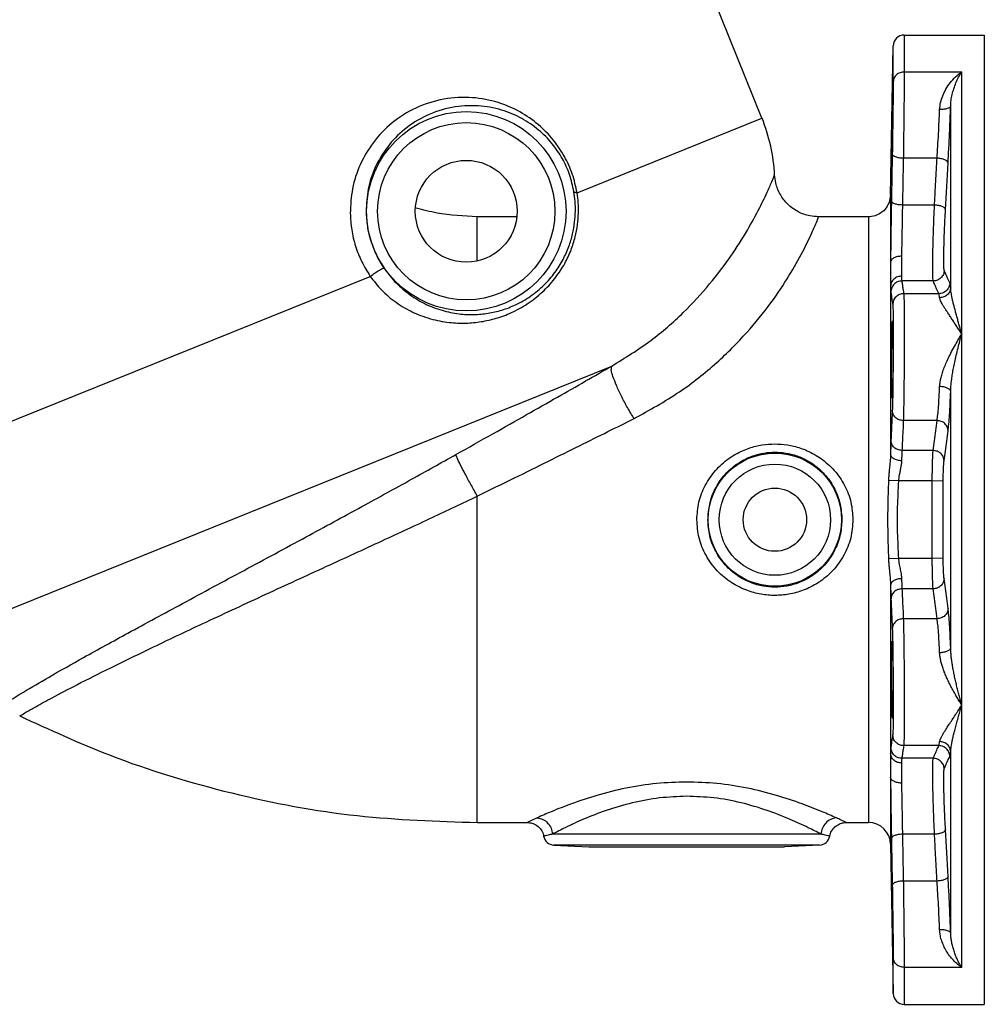
# Model space of a CAD drawing. Units: inches. Extents: x -22 to 83, y -19 to 60.
# Drawn here: x 70 to 81, y 12 to 24 of the extents above; entities that cross this region are included whole.
import ezdxf

# ---------------------------------------------------------------- set-up
doc = ezdxf.new("R2010")
doc.units = ezdxf.units.IN
doc.header["$MEASUREMENT"] = 0

msp = doc.modelspace()

# ---------------------------------------------------------------- linework, layer by layer
at = {"color": 7, "linetype": 'Continuous'}
for p, q in [((78.806, 22.464), (77.068, 26.765)), ((80.419, 23.407), (81.327, 23.407)), ((80.419, 23.407), (80.419, 22.989)), ((81.327, 23.407), (81.327, 12.407)), ((80.264, 21.591), (80.294, 23.285)), ((80.294, 22.875), (80.294, 23.285)), ((80.419, 22.989), (81.071, 22.989)), ((81.071, 12.826), (81.071, 22.989)), ((80.946, 20.54), (80.946, 22.601)), ((76.709, 21.616), (78.806, 22.464)), ((80.792, 22.009), (80.409, 22.009)), ((80.264, 21.591), (80.264, 20.83)), ((80.763, 21.478), (80.399, 21.478)), ((76.022, 21.345), (75.577, 21.345)), ((75.577, 20.848), (75.577, 21.345)), ((80.014, 21.345), (79.448, 21.345)), ((80.014, 21.345), (80.014, 14.47)), ((63.099, 16.118), (74.363, 20.668)), ((80.749, 20.616), (80.392, 20.616)), ((80.264, 20.558), (80.264, 18.653)), ((80.812, 20.472), (80.414, 20.472)), ((64.387, 14.514), (77.102, 19.651)), ((80.946, 16.45), (80.946, 19.365)), ((80.792, 19.032), (80.409, 19.032)), ((80.747, 18.693), (80.393, 18.693)), ((80.354, 18.347), (80.241, 18.353)), ((80.737, 18.347), (80.354, 18.347)), ((80.862, 18.346), (80.737, 18.347)), ((75.577, 14.47), (75.577, 18.175)), ((80.354, 17.468), (80.241, 17.462)), ((80.737, 17.468), (80.354, 17.468)), ((80.862, 17.469), (80.737, 17.468)), ((80.264, 17.162), (80.264, 15.257)), ((80.747, 17.122), (80.393, 17.122)), ((80.792, 16.783), (80.409, 16.783)), ((80.812, 15.343), (80.414, 15.343)), ((80.749, 15.199), (80.392, 15.199)), ((80.946, 13.214), (80.946, 15.275)), ((80.264, 14.985), (80.264, 14.224)), ((75.577, 14.47), (76.145, 14.47)), ((79.76, 14.47), (80.014, 14.47)), ((79.474, 14.339), (76.43, 14.339)), ((80.763, 14.337), (80.399, 14.337)), ((79.459, 14.214), (76.446, 14.214)), ((76.446, 14.214), (76.843, 14.193)), ((76.843, 14.193), (79.062, 14.193)), ((79.459, 14.214), (79.062, 14.193)), ((80.264, 14.224), (80.294, 12.53)), ((80.792, 13.806), (80.409, 13.806)), ((80.294, 12.53), (80.294, 12.94)), ((81.071, 12.826), (80.419, 12.826)), ((80.419, 12.826), (80.419, 12.407)), ((80.419, 12.407), (81.327, 12.407))]:
    msp.add_line(p, q, dxfattribs=at)
for centre, radius in [((75.452, 21.407), 1.131), ((75.452, 21.407), 1.006), ((75.452, 21.407), 0.578), ((78.952, 17.907), 0.756), ((78.952, 17.907), 0.631), ((78.952, 17.907), 0.359)]:
    msp.add_circle(centre, radius, dxfattribs=at)
for centre, radius, start, end in [((80.419, 23.282), 0.125, 90, 179), ((76.952, 21.714), 2, 2.9924, 22), ((80.014, 14.22), 0.25, 0.9996, 90), ((76.452, 14.339), 0.125, 190.4167, 267), ((79.452, 14.339), 0.125, 273, 349.6544), ((80.419, 12.532), 0.125, 181, 270)]:
    msp.add_arc(centre, radius, start, end, dxfattribs=at)
for points in [[(80.419, 22.989), (80.372, 22.98), (80.331, 22.956), (80.304, 22.919), (80.294, 22.875)], [(80.419, 22.989), (80.419, 22.963), (80.419, 22.929), (80.419, 22.886), (80.418, 22.832), (80.418, 22.765), (80.417, 22.683), (80.416, 22.585), (80.415, 22.468), (80.413, 22.332), (80.411, 22.178), (80.409, 22.009)], [(80.821, 22.563), (80.832, 22.64), (80.856, 22.717), (80.892, 22.793), (80.941, 22.866), (81.001, 22.932), (81.071, 22.989)], [(80.946, 22.601), (80.951, 22.665), (80.963, 22.731), (80.982, 22.798), (81.006, 22.865), (81.036, 22.929), (81.071, 22.989)], [(80.294, 22.875), (80.294, 22.853), (80.294, 22.825), (80.294, 22.79), (80.293, 22.745), (80.293, 22.689)], [(76.709, 21.616), (76.654, 21.83), (76.565, 22.027), (76.438, 22.216), (76.27, 22.388), (76.061, 22.534), (75.812, 22.641), (75.522, 22.696), (75.197, 22.679), (74.88, 22.578), (74.61, 22.409), (74.399, 22.189), (74.249, 21.935), (74.162, 21.663), (74.136, 21.385)], [(80.28, 22.296), (80.283, 22.431), (80.285, 22.553), (80.287, 22.65), (80.289, 22.712), (80.29, 22.733)], [(80.29, 22.733), (80.291, 22.712), (80.29, 22.65), (80.29, 22.553), (80.288, 22.431), (80.286, 22.296)], [(80.293, 22.689), (80.292, 22.621), (80.291, 22.538), (80.29, 22.441), (80.288, 22.327)], [(76.673, 21.629), (76.623, 21.824), (76.542, 22.003), (76.426, 22.174), (76.272, 22.329), (76.081, 22.46), (75.852, 22.556), (75.586, 22.603), (75.288, 22.585), (74.998, 22.491), (74.751, 22.336), (74.558, 22.136), (74.42, 21.906), (74.34, 21.659), (74.316, 21.407)], [(80.946, 22.601), (80.935, 22.585), (80.908, 22.572), (80.868, 22.564), (80.821, 22.563)], [(80.917, 21.956), (80.925, 22.113), (80.933, 22.278), (80.94, 22.444), (80.946, 22.601)], [(80.792, 22.009), (80.8, 22.145), (80.808, 22.286), (80.815, 22.427), (80.821, 22.563)], [(80.277, 22.059), (80.278, 22.161), (80.28, 22.296)], [(80.286, 22.296), (80.284, 22.161), (80.282, 22.059)], [(80.288, 22.296), (80.286, 22.199), (80.284, 22.059)], [(80.288, 22.327), (80.288, 22.296)], [(80.276, 21.858), (80.275, 21.88), (80.276, 21.942), (80.277, 22.039)], [(80.282, 22.039), (80.279, 21.942), (80.277, 21.88), (80.276, 21.858)], [(80.277, 22.039), (80.277, 22.059)], [(80.284, 22.059), (80.28, 21.879)], [(80.282, 22.059), (80.282, 22.039)], [(80.409, 22.009), (80.361, 22.013), (80.32, 22.024), (80.293, 22.04), (80.284, 22.059)], [(80.409, 22.009), (80.405, 21.829), (80.402, 21.652), (80.399, 21.478)], [(80.763, 21.478), (80.772, 21.652), (80.782, 21.829), (80.792, 22.009)], [(80.917, 21.956), (80.907, 21.974), (80.88, 21.991), (80.84, 22.003), (80.792, 22.009)], [(80.887, 21.424), (80.897, 21.599), (80.907, 21.776), (80.917, 21.956)], [(77.102, 19.651), (77.545, 19.942), (77.913, 20.258), (78.212, 20.582), (78.453, 20.899), (78.64, 21.193), (78.78, 21.449), (78.876, 21.648), (78.931, 21.775), (78.949, 21.819)], [(79.448, 21.345), (79.35, 21.355), (79.216, 21.402), (79.101, 21.485), (79.014, 21.598), (78.962, 21.73), (78.949, 21.819)], [(80.28, 21.858), (80.277, 21.702), (80.275, 21.59)], [(80.28, 21.879), (80.28, 21.858)], [(76.709, 21.616), (76.691, 21.619), (76.679, 21.623), (76.673, 21.629)], [(76.69, 21.407), (76.686, 21.519), (76.673, 21.629)], [(76.724, 21.386), (76.722, 21.501), (76.709, 21.616)], [(80.264, 21.591), (80.248, 21.507)], [(80.275, 21.59), (80.274, 21.527)], [(80.248, 21.507), (80.202, 21.43), (80.132, 21.375), (80.047, 21.347), (80.014, 21.345)], [(80.274, 21.527), (80.271, 21.375), (80.269, 21.223), (80.267, 21.075), (80.265, 20.942), (80.264, 20.83)], [(80.399, 21.478), (80.351, 21.482), (80.311, 21.493), (80.283, 21.509), (80.274, 21.527)], [(80.399, 21.478), (80.396, 21.351), (80.394, 21.224), (80.392, 21.101), (80.39, 20.99), (80.389, 20.897)], [(80.749, 20.616), (80.745, 20.645), (80.743, 20.707), (80.743, 20.797), (80.744, 20.91), (80.747, 21.04), (80.751, 21.182), (80.756, 21.331), (80.763, 21.478)], [(80.887, 21.424), (80.877, 21.443), (80.85, 21.46), (80.81, 21.472), (80.763, 21.478)], [(74.136, 21.385), (74.152, 21.197), (74.196, 21.011), (74.267, 20.834), (74.363, 20.668)], [(74.316, 21.407), (74.33, 21.237), (74.369, 21.07), (74.433, 20.911), (74.519, 20.761)], [(74.363, 20.668), (74.491, 20.514), (74.655, 20.374), (74.851, 20.26), (75.073, 20.18), (75.284, 20.143), (75.469, 20.139), (75.642, 20.158), (75.811, 20.199), (75.984, 20.267), (76.166, 20.372), (76.334, 20.509), (76.467, 20.659), (76.568, 20.813), (76.64, 20.968), (76.687, 21.117), (76.714, 21.256), (76.724, 21.386)], [(74.519, 20.761), (74.639, 20.612), (74.792, 20.476), (74.973, 20.363), (75.177, 20.283), (75.37, 20.243), (75.541, 20.235), (75.699, 20.25), (75.854, 20.285), (76.012, 20.347), (76.18, 20.443), (76.335, 20.572), (76.457, 20.713), (76.549, 20.86), (76.615, 21.008), (76.658, 21.15), (76.681, 21.283), (76.69, 21.407)], [(74.884, 21.442), (74.878, 21.444)], [(75.577, 21.345), (75.12, 21.387), (74.884, 21.442)], [(77.356, 19.055), (77.869, 19.358), (78.293, 19.691), (78.635, 20.033), (78.908, 20.369), (79.116, 20.681), (79.269, 20.952), (79.372, 21.164), (79.43, 21.298), (79.448, 21.345)], [(80.873, 20.736), (80.87, 20.759), (80.868, 20.808), (80.868, 20.88), (80.869, 20.971), (80.872, 21.075), (80.876, 21.189), (80.881, 21.307), (80.887, 21.424)], [(80.389, 20.897), (80.342, 20.892), (80.302, 20.877), (80.275, 20.856), (80.264, 20.83)], [(80.389, 20.897), (80.389, 20.855), (80.388, 20.813), (80.387, 20.772), (80.387, 20.732), (80.388, 20.698), (80.389, 20.67)], [(80.264, 20.83), (80.264, 20.785), (80.263, 20.737), (80.263, 20.689), (80.263, 20.641), (80.264, 20.597), (80.264, 20.558)], [(74.363, 20.668), (74.401, 20.696), (74.442, 20.724), (74.479, 20.746), (74.506, 20.759), (74.519, 20.761)], [(80.873, 20.736), (80.863, 20.69), (80.835, 20.651), (80.795, 20.625), (80.749, 20.616)], [(80.937, 20.594), (80.922, 20.624), (80.907, 20.658), (80.89, 20.695), (80.873, 20.736)], [(80.389, 20.67), (80.342, 20.662), (80.302, 20.637), (80.275, 20.601), (80.264, 20.558)], [(80.392, 20.616), (80.344, 20.606), (80.304, 20.58), (80.277, 20.54), (80.267, 20.493)], [(80.389, 20.67), (80.39, 20.648), (80.39, 20.632), (80.391, 20.622), (80.392, 20.616)], [(80.392, 20.616), (80.398, 20.572), (80.405, 20.525), (80.414, 20.472)], [(80.812, 20.472), (80.797, 20.503), (80.782, 20.537), (80.765, 20.574), (80.749, 20.616)], [(80.937, 20.594), (80.926, 20.547), (80.899, 20.508), (80.859, 20.482), (80.812, 20.472)], [(80.946, 20.54), (80.942, 20.575), (80.937, 20.594)], [(80.264, 20.558), (80.265, 20.531), (80.265, 20.512), (80.266, 20.5), (80.267, 20.493)], [(80.267, 20.493), (80.273, 20.449), (80.28, 20.402), (80.289, 20.349)], [(80.414, 20.472), (80.366, 20.463), (80.326, 20.436), (80.298, 20.396), (80.289, 20.349)], [(80.414, 20.472), (80.416, 20.435), (80.417, 20.356), (80.418, 20.241), (80.419, 20.095), (80.419, 19.928), (80.418, 19.749), (80.417, 19.569), (80.416, 19.398), (80.414, 19.245), (80.411, 19.121), (80.409, 19.032)], [(80.821, 20.426), (80.817, 20.456), (80.812, 20.472)], [(80.946, 20.54), (80.935, 20.496), (80.908, 20.46), (80.868, 20.435), (80.821, 20.426)], [(81.071, 20.012), (81.061, 20.047), (81.049, 20.091), (81.036, 20.14), (81.022, 20.19), (81.009, 20.239), (80.996, 20.287), (80.984, 20.332), (80.973, 20.375), (80.964, 20.415), (80.957, 20.453), (80.951, 20.486), (80.948, 20.515), (80.946, 20.54)], [(80.289, 20.349), (80.291, 20.318), (80.292, 20.252), (80.293, 20.163)], [(81.071, 20.012), (81.052, 20.043), (81.028, 20.08), (81.001, 20.122), (80.973, 20.164), (80.946, 20.205), (80.921, 20.244), (80.897, 20.279), (80.876, 20.312), (80.858, 20.342), (80.843, 20.369), (80.831, 20.392), (80.825, 20.411), (80.821, 20.426)], [(80.276, 19.725), (80.277, 19.86), (80.279, 19.982), (80.282, 20.079), (80.284, 20.141), (80.286, 20.163)], [(80.286, 20.163), (80.288, 20.141), (80.29, 20.079), (80.29, 19.982), (80.291, 19.86), (80.29, 19.725)], [(80.293, 20.163), (80.293, 20.156)], [(80.293, 20.156), (80.294, 20.034), (80.294, 19.895), (80.293, 19.746)], [(80.821, 19.418), (80.825, 19.461), (80.834, 19.509), (80.848, 19.562), (80.867, 19.618), (80.892, 19.678), (80.922, 19.744), (80.957, 19.815), (80.999, 19.89), (81.039, 19.96), (81.071, 20.012)], [(80.946, 19.365), (80.948, 19.411), (80.953, 19.462), (80.96, 19.517), (80.969, 19.577), (80.981, 19.643), (80.996, 19.714), (81.014, 19.792), (81.035, 19.875), (81.055, 19.953), (81.071, 20.012)], [(80.28, 19.288), (80.278, 19.309), (80.277, 19.371), (80.276, 19.468), (80.275, 19.59), (80.276, 19.725)], [(80.29, 19.725), (80.289, 19.59), (80.287, 19.468), (80.285, 19.371), (80.283, 19.309), (80.28, 19.288)], [(80.293, 19.725), (80.292, 19.595), (80.291, 19.452), (80.289, 19.325)], [(80.293, 19.746), (80.293, 19.725)], [(75.333, 18.646), (75.753, 18.882), (76.136, 19.099), (76.485, 19.298), (76.806, 19.481), (77.102, 19.651)], [(77.356, 19.055), (77.28, 19.18), (77.211, 19.309), (77.155, 19.43), (77.116, 19.533), (77.097, 19.609), (77.102, 19.651)], [(80.792, 19.032), (80.8, 19.099), (80.808, 19.188), (80.815, 19.296), (80.821, 19.418)], [(80.946, 19.365), (80.935, 19.384), (80.908, 19.401), (80.868, 19.413), (80.821, 19.418)], [(80.917, 18.915), (80.925, 18.993), (80.933, 19.097), (80.94, 19.223), (80.946, 19.365)], [(80.289, 19.325), (80.286, 19.222), (80.284, 19.148)], [(80.284, 19.148), (80.279, 19.033), (80.273, 18.92), (80.268, 18.809)], [(80.409, 19.032), (80.361, 19.041), (80.32, 19.067), (80.293, 19.104), (80.284, 19.148)], [(75.577, 18.175), (76, 18.382), (76.385, 18.572), (76.737, 18.747), (77.059, 18.907), (77.356, 19.055)], [(80.409, 19.032), (80.404, 18.917), (80.398, 18.804), (80.393, 18.693)], [(80.747, 18.693), (80.761, 18.803), (80.776, 18.916), (80.792, 19.032)], [(80.917, 18.915), (80.907, 18.96), (80.88, 18.997), (80.84, 19.023), (80.792, 19.032)], [(80.871, 18.576), (80.886, 18.686), (80.901, 18.799), (80.917, 18.915)], [(80.268, 18.809), (80.266, 18.743), (80.264, 18.653)], [(80.393, 18.693), (80.346, 18.702), (80.305, 18.727), (80.278, 18.765), (80.268, 18.809)], [(78.067, 17.907), (78.091, 18.106), (78.163, 18.296), (78.28, 18.466), (78.428, 18.6), (78.585, 18.69), (78.736, 18.741), (78.881, 18.764), (79.022, 18.764), (79.167, 18.742), (79.318, 18.69), (79.476, 18.6), (79.625, 18.466), (79.742, 18.296), (79.814, 18.105), (79.837, 17.907)], [(78.192, 17.907), (78.213, 18.084), (78.274, 18.254), (78.374, 18.405), (78.502, 18.524), (78.637, 18.604), (78.767, 18.65), (78.891, 18.671), (79.012, 18.671), (79.137, 18.651), (79.267, 18.605), (79.403, 18.525), (79.53, 18.405), (79.631, 18.253), (79.692, 18.084), (79.713, 17.907)], [(80.393, 18.693), (80.391, 18.644), (80.389, 18.576)], [(80.737, 18.347), (80.737, 18.393), (80.738, 18.442), (80.739, 18.494), (80.74, 18.549), (80.742, 18.602), (80.744, 18.652), (80.747, 18.693)], [(80.871, 18.576), (80.861, 18.62), (80.834, 18.658), (80.794, 18.683), (80.747, 18.693)], [(70.062, 15.72), (70.077, 15.73), (70.132, 15.766), (70.241, 15.836), (70.428, 15.95), (70.714, 16.118), (71.111, 16.343), (71.614, 16.62), (72.234, 16.956), (72.931, 17.332), (73.634, 17.711), (74.268, 18.056), (74.831, 18.366), (75.333, 18.646)], [(75.577, 18.175), (75.504, 18.307), (75.437, 18.43), (75.383, 18.534), (75.348, 18.608), (75.333, 18.646)], [(80.264, 18.653), (80.263, 18.611), (80.258, 18.562), (80.253, 18.507), (80.247, 18.444)], [(80.389, 18.576), (80.342, 18.582), (80.302, 18.599), (80.274, 18.624), (80.264, 18.653)], [(80.389, 18.576), (80.387, 18.543), (80.38, 18.505), (80.372, 18.462), (80.363, 18.415)], [(80.862, 18.346), (80.862, 18.376), (80.862, 18.409), (80.863, 18.444), (80.865, 18.48), (80.866, 18.516), (80.869, 18.549), (80.871, 18.576)], [(80.247, 18.444), (80.243, 18.398), (80.241, 18.353)], [(80.241, 18.353), (80.232, 18.053), (80.232, 17.762), (80.241, 17.462)], [(80.354, 18.347), (80.341, 18.051), (80.341, 17.765), (80.354, 17.468)], [(80.363, 18.415), (80.357, 18.38), (80.354, 18.347)], [(80.737, 17.468), (80.736, 17.761), (80.736, 18.054), (80.737, 18.347)], [(80.862, 17.469), (80.86, 17.761), (80.86, 18.054), (80.862, 18.346)], [(70.387, 15.68), (70.403, 15.689), (70.458, 15.722), (70.569, 15.785), (70.754, 15.886), (71.034, 16.033), (71.419, 16.227), (71.904, 16.463), (72.502, 16.746), (73.179, 17.061), (73.868, 17.378), (74.498, 17.668), (75.065, 17.932), (75.577, 18.175)], [(79.837, 17.907), (79.812, 17.701), (79.733, 17.503), (79.606, 17.327), (79.443, 17.192), (79.273, 17.106), (79.11, 17.062), (78.953, 17.048), (78.796, 17.061), (78.633, 17.106), (78.462, 17.192), (78.299, 17.327), (78.171, 17.503), (78.093, 17.701), (78.067, 17.907)], [(79.713, 17.907), (79.69, 17.724), (79.623, 17.548), (79.514, 17.391), (79.374, 17.27), (79.228, 17.193), (79.088, 17.154), (78.953, 17.141), (78.818, 17.153), (78.678, 17.193), (78.531, 17.27), (78.391, 17.391), (78.281, 17.548), (78.214, 17.724), (78.192, 17.907)], [(80.241, 17.462), (80.243, 17.417), (80.247, 17.371)], [(80.354, 17.468), (80.357, 17.435), (80.363, 17.4)], [(80.747, 17.122), (80.744, 17.163), (80.742, 17.213), (80.74, 17.267), (80.739, 17.322), (80.738, 17.374), (80.737, 17.423), (80.737, 17.468)], [(80.871, 17.238), (80.869, 17.266), (80.866, 17.299), (80.865, 17.335), (80.863, 17.371), (80.862, 17.406), (80.862, 17.439), (80.862, 17.469)], [(80.247, 17.371), (80.255, 17.289), (80.261, 17.22), (80.264, 17.162)], [(80.363, 17.4), (80.375, 17.338), (80.385, 17.285), (80.389, 17.239)], [(80.389, 17.239), (80.342, 17.232), (80.302, 17.216), (80.274, 17.191), (80.264, 17.162)], [(80.389, 17.239), (80.391, 17.171), (80.393, 17.122)], [(80.871, 17.238), (80.861, 17.194), (80.834, 17.157), (80.794, 17.131), (80.747, 17.122)], [(80.917, 16.899), (80.901, 17.016), (80.886, 17.128), (80.871, 17.238)], [(80.264, 17.162), (80.266, 17.072), (80.268, 17.006)], [(80.393, 17.122), (80.346, 17.113), (80.305, 17.088), (80.278, 17.05), (80.268, 17.006)], [(80.393, 17.122), (80.398, 17.011), (80.404, 16.898), (80.409, 16.783)], [(80.792, 16.783), (80.776, 16.899), (80.761, 17.012), (80.747, 17.122)], [(80.268, 17.006), (80.273, 16.895), (80.279, 16.782), (80.284, 16.667)], [(80.917, 16.899), (80.907, 16.855), (80.88, 16.818), (80.84, 16.792), (80.792, 16.783)], [(80.946, 16.45), (80.94, 16.593), (80.933, 16.719), (80.925, 16.823), (80.917, 16.899)], [(80.409, 16.783), (80.361, 16.774), (80.32, 16.748), (80.293, 16.711), (80.284, 16.667)], [(80.409, 16.783), (80.411, 16.694), (80.414, 16.57), (80.416, 16.417), (80.417, 16.246), (80.418, 16.066), (80.419, 15.887), (80.419, 15.72), (80.418, 15.574), (80.417, 15.459), (80.416, 15.38), (80.414, 15.343)], [(80.821, 16.397), (80.815, 16.52), (80.808, 16.628), (80.8, 16.716), (80.792, 16.783)], [(80.284, 16.667), (80.286, 16.593), (80.289, 16.489)], [(80.276, 16.09), (80.275, 16.225), (80.276, 16.347), (80.277, 16.444), (80.278, 16.506), (80.28, 16.527)], [(80.28, 16.527), (80.283, 16.506), (80.285, 16.444), (80.287, 16.347), (80.289, 16.225), (80.29, 16.09)], [(80.289, 16.489), (80.291, 16.362), (80.292, 16.22), (80.293, 16.09)], [(80.946, 16.45), (80.935, 16.431), (80.908, 16.414), (80.868, 16.402), (80.821, 16.397)], [(81.071, 15.803), (81.061, 15.839), (81.049, 15.886), (81.035, 15.94), (81.021, 15.996), (81.007, 16.053), (80.994, 16.11), (80.983, 16.165), (80.972, 16.219), (80.964, 16.272), (80.956, 16.322), (80.951, 16.37), (80.948, 16.412), (80.946, 16.45)], [(81.071, 15.803), (81.051, 15.835), (81.026, 15.876), (80.999, 15.924), (80.97, 15.975), (80.943, 16.027), (80.918, 16.079), (80.894, 16.13), (80.874, 16.18), (80.856, 16.229), (80.842, 16.276), (80.831, 16.321), (80.824, 16.361), (80.821, 16.397)], [(80.286, 15.652), (80.284, 15.674), (80.282, 15.736), (80.279, 15.833), (80.277, 15.955), (80.276, 16.09)], [(80.29, 16.09), (80.291, 15.955), (80.29, 15.833), (80.29, 15.736), (80.288, 15.674), (80.286, 15.652)], [(80.293, 16.09), (80.293, 16.069)], [(80.293, 16.069), (80.294, 15.92), (80.294, 15.781), (80.293, 15.659)], [(80.821, 15.389), (80.825, 15.405), (80.833, 15.425), (80.845, 15.449), (80.861, 15.478), (80.882, 15.512), (80.907, 15.551), (80.937, 15.596), (80.972, 15.649), (81.01, 15.706), (81.045, 15.761), (81.071, 15.803)], [(80.946, 15.275), (80.948, 15.301), (80.952, 15.332), (80.958, 15.367), (80.966, 15.407), (80.976, 15.452), (80.989, 15.502), (81.004, 15.559), (81.021, 15.623), (81.04, 15.691), (81.058, 15.755), (81.071, 15.803)], [(70.387, 15.68), (71.405, 15.237), (72.792, 14.806), (74.218, 14.549), (75.577, 14.47)], [(80.293, 15.652), (80.292, 15.563), (80.291, 15.497), (80.289, 15.466)], [(80.293, 15.659), (80.293, 15.652)], [(80.289, 15.466), (80.28, 15.413), (80.273, 15.366), (80.267, 15.322)], [(80.414, 15.343), (80.366, 15.352), (80.326, 15.379), (80.298, 15.419), (80.289, 15.466)], [(80.267, 15.322), (80.266, 15.315), (80.265, 15.303), (80.265, 15.284), (80.264, 15.257)], [(80.392, 15.199), (80.344, 15.208), (80.304, 15.235), (80.277, 15.275), (80.267, 15.322)], [(80.414, 15.343), (80.405, 15.29), (80.398, 15.242), (80.392, 15.199)], [(80.749, 15.199), (80.762, 15.233), (80.776, 15.264), (80.788, 15.292), (80.801, 15.318), (80.812, 15.343)], [(80.812, 15.343), (80.817, 15.358), (80.821, 15.389)], [(80.937, 15.221), (80.926, 15.268), (80.899, 15.307), (80.859, 15.333), (80.812, 15.343)], [(80.946, 15.275), (80.935, 15.318), (80.908, 15.355), (80.868, 15.38), (80.821, 15.389)], [(80.264, 15.257), (80.264, 15.22), (80.263, 15.178), (80.263, 15.131), (80.263, 15.081), (80.264, 15.032), (80.264, 14.985)], [(80.389, 15.145), (80.342, 15.153), (80.302, 15.177), (80.275, 15.214), (80.264, 15.257)], [(80.392, 15.199), (80.391, 15.193), (80.39, 15.183), (80.39, 15.167), (80.389, 15.145)], [(80.763, 14.337), (80.756, 14.484), (80.751, 14.633), (80.747, 14.775), (80.744, 14.905), (80.743, 15.018), (80.743, 15.107), (80.745, 15.169), (80.749, 15.199)], [(80.873, 15.079), (80.863, 15.125), (80.835, 15.164), (80.795, 15.19), (80.749, 15.199)], [(80.873, 15.079), (80.887, 15.113), (80.9, 15.144), (80.913, 15.172), (80.925, 15.197), (80.937, 15.221)], [(80.937, 15.221), (80.942, 15.239), (80.946, 15.275)], [(80.389, 15.145), (80.389, 15.118), (80.388, 15.085), (80.387, 15.047), (80.388, 15.005), (80.389, 14.962), (80.389, 14.918)], [(80.264, 14.985), (80.265, 14.873), (80.267, 14.74), (80.269, 14.592), (80.271, 14.44), (80.274, 14.288)], [(80.389, 14.918), (80.342, 14.923), (80.302, 14.938), (80.275, 14.959), (80.264, 14.985)], [(80.887, 14.391), (80.881, 14.508), (80.876, 14.627), (80.872, 14.74), (80.869, 14.845), (80.868, 14.935), (80.868, 15.006), (80.87, 15.056), (80.873, 15.079)], [(77.952, 14.93), (77.61, 14.913), (77.263, 14.86), (76.934, 14.778), (76.644, 14.682), (76.415, 14.593), (76.255, 14.523)], [(79.65, 14.523), (79.49, 14.592), (79.261, 14.682), (78.97, 14.778), (78.64, 14.86), (78.294, 14.913), (77.952, 14.93)], [(80.389, 14.918), (80.39, 14.825), (80.392, 14.715), (80.394, 14.592), (80.396, 14.465), (80.399, 14.337)], [(77.952, 14.768), (77.645, 14.749), (77.335, 14.693), (77.039, 14.607), (76.78, 14.507), (76.574, 14.412), (76.43, 14.339)], [(79.474, 14.339), (79.331, 14.412), (79.125, 14.506), (78.865, 14.607), (78.569, 14.694), (78.258, 14.75), (77.952, 14.768)], [(76.255, 14.523), (76.2, 14.497), (76.167, 14.481), (76.15, 14.473), (76.145, 14.47)], [(76.145, 14.47), (76.196, 14.463), (76.254, 14.435), (76.3, 14.388), (76.327, 14.329), (76.329, 14.316)], [(76.255, 14.523), (76.32, 14.506), (76.375, 14.465), (76.414, 14.407), (76.43, 14.339)], [(79.65, 14.523), (79.585, 14.506), (79.529, 14.465), (79.491, 14.407), (79.474, 14.339)], [(79.575, 14.316), (79.578, 14.329), (79.604, 14.387), (79.645, 14.43), (79.694, 14.458), (79.745, 14.469), (79.76, 14.47)], [(79.76, 14.47), (79.755, 14.473), (79.738, 14.481), (79.704, 14.498), (79.65, 14.523)], [(76.43, 14.339), (76.38, 14.328), (76.35, 14.321), (76.334, 14.317), (76.329, 14.316)], [(79.575, 14.316), (79.571, 14.317), (79.554, 14.321), (79.524, 14.328), (79.474, 14.339)], [(80.399, 14.337), (80.351, 14.333), (80.311, 14.322), (80.283, 14.306), (80.274, 14.288)], [(80.399, 14.337), (80.402, 14.163), (80.405, 13.986), (80.409, 13.806)], [(80.887, 14.391), (80.877, 14.372), (80.85, 14.355), (80.81, 14.343), (80.763, 14.337)], [(80.792, 13.806), (80.782, 13.986), (80.772, 14.163), (80.763, 14.337)], [(80.917, 13.859), (80.907, 14.039), (80.897, 14.216), (80.887, 14.391)], [(80.274, 14.288), (80.275, 14.225)], [(80.275, 14.225), (80.277, 14.113), (80.28, 13.957)], [(80.277, 13.776), (80.276, 13.873), (80.275, 13.935), (80.276, 13.957)], [(80.276, 13.957), (80.277, 13.935), (80.279, 13.873), (80.282, 13.776)], [(80.28, 13.957), (80.28, 13.936)], [(80.28, 13.936), (80.284, 13.756)], [(80.917, 13.859), (80.907, 13.841), (80.88, 13.824), (80.84, 13.812), (80.792, 13.806)], [(80.946, 13.214), (80.94, 13.371), (80.933, 13.537), (80.925, 13.701), (80.917, 13.859)], [(80.277, 13.756), (80.277, 13.776)], [(80.28, 13.519), (80.278, 13.654), (80.277, 13.756)], [(80.282, 13.776), (80.282, 13.756)], [(80.282, 13.756), (80.284, 13.654), (80.286, 13.519)], [(80.409, 13.806), (80.361, 13.802), (80.32, 13.791), (80.293, 13.775), (80.284, 13.756)], [(80.284, 13.756), (80.286, 13.616), (80.288, 13.519)], [(80.409, 13.806), (80.411, 13.637), (80.413, 13.482), (80.415, 13.346), (80.416, 13.229), (80.417, 13.131), (80.418, 13.049), (80.418, 12.982), (80.419, 12.929), (80.419, 12.886), (80.419, 12.852), (80.419, 12.826)], [(80.821, 13.252), (80.815, 13.388), (80.808, 13.529), (80.8, 13.67), (80.792, 13.806)], [(80.29, 13.082), (80.289, 13.103), (80.287, 13.165), (80.285, 13.262), (80.283, 13.384), (80.28, 13.519)], [(80.286, 13.519), (80.288, 13.384), (80.29, 13.262), (80.29, 13.165), (80.291, 13.103), (80.29, 13.082)], [(80.288, 13.519), (80.288, 13.487)], [(80.288, 13.487), (80.29, 13.373), (80.291, 13.276), (80.292, 13.194), (80.293, 13.125)], [(80.946, 13.214), (80.935, 13.23), (80.908, 13.243), (80.868, 13.251), (80.821, 13.252)], [(81.071, 12.826), (81.015, 12.87), (80.965, 12.92), (80.923, 12.973), (80.888, 13.029), (80.861, 13.086), (80.84, 13.142), (80.827, 13.198), (80.821, 13.252)], [(81.071, 12.826), (81.043, 12.873), (81.018, 12.923), (80.997, 12.973), (80.98, 13.024), (80.966, 13.073), (80.956, 13.122), (80.949, 13.169), (80.946, 13.214)], [(80.293, 13.125), (80.293, 13.07), (80.294, 13.025), (80.294, 12.989), (80.294, 12.961), (80.294, 12.94)], [(80.419, 12.826), (80.372, 12.835), (80.331, 12.859), (80.304, 12.896), (80.294, 12.94)]]:
    msp.add_spline(points, degree=3, dxfattribs=at)

doc.saveas('drawing.dxf')
